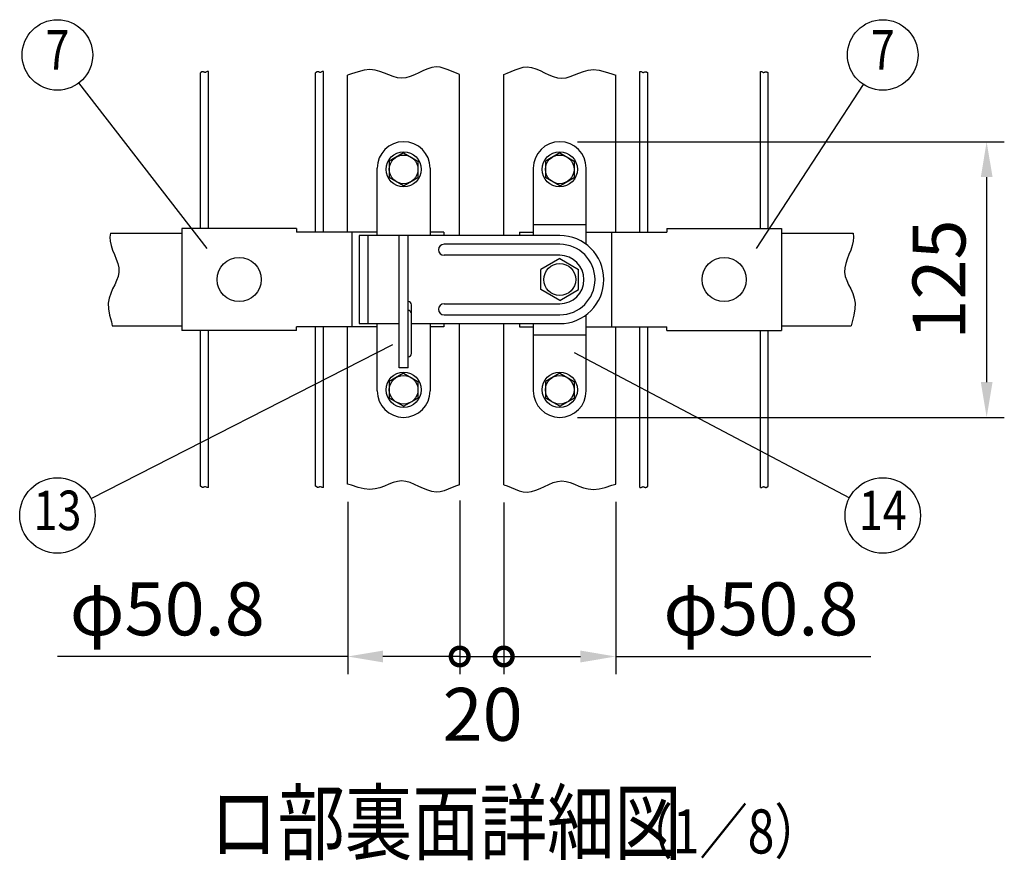
# Model space of a CAD drawing. Units: millimetres. Extents: x 76 to 7340, y 15 to 5280.
# Drawn here: x 5662 to 6779, y 3112 to 4066 of the extents above; entities that cross this region are included whole.
import ezdxf
from ezdxf.enums import TextEntityAlignment as Align

# ---------------------------------------------------------------- set-up
doc = ezdxf.new("R2010")
doc.units = ezdxf.units.MM
doc.header["$LTSCALE"] = 200
doc.header["$PDMODE"] = 33
doc.header["$PDSIZE"] = 1
for name, color, linetype in [('HATCH', 2, 'Continuous'), ('MOJI', 6, 'Continuous'), ('SAISEN', 7, 'Continuous'), ('SJC', 1, 'Continuous'), ('SUNPOU', 4, 'Continuous')]:
    doc.layers.add(name, color=color, linetype=linetype)
doc.styles.add('EXT08', font='ROMANS.shx', dxfattribs={"width": 0.8, "bigfont": 'EXTFONT.shx'})
doc.dimstyles.new('SJC', dxfattribs={"dimtxt": 0.18, "dimasz": 0.18, "dimexe": 0.18, "dimexo": 0.0625, "dimgap": 0.09, "dimtad": 0, "dimtih": 1, "dimtoh": 1, "dimdec": 4, "dimzin": 0, "dimdsep": 46, "dimtxsty": 'Standard', "dimcen": 0.09, "dimadec": 0, "dimazin": 0, "dimtfac": 1, "dimtdec": 4, "dimtofl": 0, "dimtmove": 0, "dimatfit": 3, "dimfxl": 1, "dimtolj": 1, "dimtzin": 0, "dimarcsym": 0})

# ---------------------------------------------------------------- blocks, each defined once
blk = doc.blocks.new('*D36')
at = {"layer": 'DEFPOINTS', "color": 0}
for p in [(6274.8, 3927.1), (6274.8, 3614.6), (6758.9, 3614.6)]:
    blk.add_point(p, dxfattribs=at)
at = {"layer": 'SUNPOU', "color": 0, "lineweight": -2}
for p, q in [((6294.8, 3927.1), (6778.9, 3927.1)), ((6758.9, 3887.1), (6758.9, 3654.6)), ((6294.8, 3614.6), (6778.9, 3614.6))]:
    blk.add_line(p, q, dxfattribs=at)
at = {"layer": 'SUNPOU', "color": 0}
for points in [[(6752.3, 3887.1), (6765.6, 3887.1), (6758.9, 3927.1)], [(6752.3, 3654.6), (6765.6, 3654.6), (6758.9, 3614.6)]]:
    blk.add_solid(points, dxfattribs=at)
at = {"layer": 'SUNPOU', "color": 0, "insert": (6704.9, 3770.9), "char_height": 60, "attachment_point": 5, "rotation": 90, "style": 'EXT08'}
blk.add_mtext('\\A1;125', dxfattribs=at)
blk = doc.blocks.new('_DotSmall')
at = {"color": 0, "linetype": 'ByBlock', "const_width": 0.5}
blk.add_lwpolyline([(-0.0625, 0, 1), (0.0625, 0, 1)], format="xyb", close=True, dxfattribs=at)
blk = doc.blocks.new('*D38')
at = {"layer": 'DEFPOINTS', "color": 0}
for p in [(6161.3, 3540.4), (6034.3, 3538.9), (6161.3, 3343.4)]:
    blk.add_point(p, dxfattribs=at)
at = {"layer": 'SUNPOU', "color": 0, "lineweight": -2}
for p, q in [((6034.3, 3518.9), (6034.3, 3323.4)), ((6161.3, 3520.4), (6161.3, 3323.4)), ((6034.3, 3343.4), (5705.1, 3343.4)), ((6161.3, 3343.4), (6074.3, 3343.4))]:
    blk.add_line(p, q, dxfattribs=at)
at = {"layer": 'SUNPOU', "color": 0}
blk.add_solid([(6074.3, 3350.1), (6074.3, 3336.7), (6034.3, 3343.4)], dxfattribs=at)
at = {"layer": 'SUNPOU', "color": 0, "lineweight": -2, "xscale": 40, "yscale": 40, "zscale": 40}
blk.add_blockref('_DotSmall', (6161.3, 3343.4), dxfattribs=at)
at = {"layer": 'SUNPOU', "color": 0, "insert": (5829.7, 3397.4), "char_height": 60, "attachment_point": 5, "style": 'EXT08'}
blk.add_mtext('\\A1;φ50.8', dxfattribs=at)
blk = doc.blocks.new('*D39')
at = {"layer": 'DEFPOINTS', "color": 0}
for p in [(6211.3, 3538.2), (6338.3, 3538.9), (6338.3, 3343.4)]:
    blk.add_point(p, dxfattribs=at)
at = {"layer": 'SUNPOU', "color": 0, "lineweight": -2}
for p, q in [((6211.3, 3518.2), (6211.3, 3323.4)), ((6338.3, 3518.9), (6338.3, 3323.4)), ((6211.3, 3343.4), (6298.3, 3343.4)), ((6338.3, 3343.4), (6627.4, 3343.4))]:
    blk.add_line(p, q, dxfattribs=at)
at = {"layer": 'SUNPOU', "color": 0}
blk.add_solid([(6298.3, 3350.1), (6298.3, 3336.7), (6338.3, 3343.4)], dxfattribs=at)
at = {"layer": 'SUNPOU', "color": 0, "lineweight": -2, "xscale": 40, "yscale": 40, "zscale": 40, "rotation": 180}
blk.add_blockref('_DotSmall', (6211.3, 3343.4), dxfattribs=at)
at = {"layer": 'SUNPOU', "color": 0, "insert": (6502.9, 3397.4), "char_height": 60, "attachment_point": 5, "style": 'EXT08'}
blk.add_mtext('\\A1;φ50.8', dxfattribs=at)
blk = doc.blocks.new('*D40')
at = {"layer": 'DEFPOINTS', "color": 0}
for p in [(6161.3, 3540.4), (6211.3, 3538.2), (6211.3, 3343.4)]:
    blk.add_point(p, dxfattribs=at)
at = {"layer": 'SUNPOU', "color": 0, "lineweight": -2}
for p, q in [((6161.3, 3520.4), (6161.3, 3323.4)), ((6211.3, 3518.2), (6211.3, 3323.4)), ((6161.3, 3343.4), (6211.3, 3343.4))]:
    blk.add_line(p, q, dxfattribs=at)
at = {"layer": 'SUNPOU', "color": 0, "lineweight": -2, "xscale": 40, "yscale": 40, "zscale": 40, "rotation": 180}
blk.add_blockref('_DotSmall', (6161.3, 3343.4), dxfattribs=at)
at = {"layer": 'SUNPOU', "color": 0, "lineweight": -2, "xscale": 40, "yscale": 40, "zscale": 40}
blk.add_blockref('_DotSmall', (6211.3, 3343.4), dxfattribs=at)
at = {"layer": 'SUNPOU', "color": 0, "insert": (6187.3, 3277.8), "char_height": 60, "attachment_point": 5, "style": 'EXT08'}
blk.add_mtext('\\A1;20', dxfattribs=at)

msp = doc.modelspace()

# ---------------------------------------------------------------- linework, layer by layer
at = {"layer": 'HATCH'}
for p, q in [((6274.77923, 3927.11867), (6274.77923, 3927.11867)), ((6097.77898, 3614.61867), (6097.77898, 3614.61867)), ((6274.77923, 3614.61867), (6274.77923, 3614.61867))]:
    msp.add_line(p, q, dxfattribs=at)
at = {"layer": 'MOJI'}
for p, q in [((6097.77898, 3927.11867), (6097.77898, 3927.11867)), ((6097.77898, 3914.61867), (6081.52898, 3905.25061)), ((6097.77898, 3914.61867), (6114.02898, 3905.25061)), ((6274.77923, 3914.61867), (6258.52923, 3905.25061)), ((6274.77923, 3914.61867), (6291.02923, 3905.25061)), ((6067.77898, 3820.86867), (6067.77898, 3897.11867)), ((6081.52898, 3905.25061), (6081.52898, 3886.48673)), ((6114.02898, 3905.25061), (6114.02898, 3886.48673)), ((6127.77898, 3897.11867), (6127.77898, 3820.86867)), ((6244.77923, 3897.11867), (6244.77923, 3820.86867)), ((6258.52923, 3905.25061), (6258.52923, 3886.48673)), ((6291.02923, 3905.25061), (6291.02923, 3886.48673)), ((6304.77923, 3810.86867), (6304.77923, 3897.11867)), ((6097.77898, 3877.11867), (6081.52898, 3886.48673)), ((6097.77898, 3877.11867), (6114.02898, 3886.48673)), ((6274.77923, 3877.11867), (6258.52923, 3886.48673)), ((6274.77923, 3877.11867), (6291.02923, 3886.48673)), ((6244.77923, 3833.36867), (6304.77923, 3833.36867)), ((5765.14623, 3823.36867), (5764.50625, 3819.08268)), ((5764.50625, 3819.08268), (5764.85128, 3814.30604)), ((5765.14598, 3823.36867), (5846.27898, 3823.36867)), ((5846.27898, 3828.61867), (5846.27898, 3713.11867)), ((5976.27898, 3828.61867), (5846.27898, 3828.61867)), ((5976.27898, 3828.61867), (5976.27898, 3824.61867)), ((6067.77898, 3824.61867), (5976.27898, 3824.61867)), ((6039.00744, 3824.61867), (6039.00744, 3717.11867)), ((6092.77898, 3670.86867), (6092.77898, 3820.86867)), ((6102.77898, 3820.86867), (6092.77898, 3820.86867)), ((6102.77898, 3670.86867), (6102.77898, 3820.86867)), ((6143.47651, 3824.61867), (6127.77898, 3824.61867)), ((6143.47651, 3824.61867), (6143.47651, 3820.86867)), ((6229.0817, 3824.61867), (6244.77923, 3824.61867)), ((6229.0817, 3824.61867), (6229.0817, 3820.86867)), ((6304.77923, 3824.61867), (6396.27923, 3824.61867)), ((6333.55076, 3824.61867), (6333.55076, 3717.11867)), ((6396.27923, 3828.61867), (6396.27923, 3824.61867)), ((6396.27923, 3828.61867), (6526.27923, 3828.61867)), ((6526.27923, 3828.61867), (6526.27923, 3713.11867)), ((6526.27923, 3823.36867), (6607.41223, 3823.36867)), ((6607.41223, 3823.36867), (6608.05221, 3819.08268)), ((6608.05221, 3819.08268), (6607.70717, 3814.30604)), ((5764.85128, 3814.30604), (5766.03949, 3809.37751)), ((5766.03949, 3809.37751), (5767.78426, 3804.34285)), ((6606.51897, 3809.37751), (6604.7742, 3804.34285)), ((6607.70717, 3814.30604), (6606.51897, 3809.37751)), ((5767.78426, 3804.34285), (5769.79897, 3799.24778)), ((5769.79897, 3799.24778), (5771.79704, 3794.13805)), ((6602.75948, 3799.24778), (6600.76142, 3794.13805)), ((6604.7742, 3804.34285), (6602.75948, 3799.24778)), ((5771.79704, 3794.13805), (5773.49185, 3789.05939)), ((5773.49185, 3789.05939), (5774.59679, 3784.05754)), ((6274.77923, 3794.56997), (6253.52923, 3782.30127)), ((6274.77923, 3794.56997), (6296.02923, 3782.30127)), ((6599.06661, 3789.05939), (6597.96167, 3784.05754)), ((6600.76142, 3794.13805), (6599.06661, 3789.05939)), ((5773.99271, 3774.4428), (5772.32277, 3769.77502)), ((5774.82526, 3779.17823), (5773.99271, 3774.4428)), ((5774.59679, 3784.05754), (5774.82526, 3779.17823)), ((6253.52923, 3759.43607), (6253.52923, 3782.30127)), ((6296.02923, 3759.43607), (6296.02923, 3782.30127)), ((6597.96167, 3784.05754), (6597.73319, 3779.17823)), ((6597.73319, 3779.17823), (6598.56575, 3774.4428)), ((6598.56575, 3774.4428), (6600.23569, 3769.77502)), ((5770.14114, 3765.07425), (5767.7735, 3760.23985)), ((5772.32277, 3769.77502), (5770.14114, 3765.07425)), ((6600.23569, 3769.77502), (6602.41732, 3765.07425)), ((6602.41732, 3765.07425), (6604.78496, 3760.23985)), ((5765.54556, 3755.17118), (5763.783, 3749.76761)), ((5767.7735, 3760.23985), (5765.54556, 3755.17118)), ((6274.77923, 3747.16738), (6253.52923, 3759.43607)), ((6274.77923, 3747.16738), (6296.02923, 3759.43607)), ((6604.78496, 3760.23985), (6607.0129, 3755.17118)), ((6607.0129, 3755.17118), (6608.77546, 3749.76761)), ((5763.783, 3749.76761), (5762.81151, 3743.92851)), ((5762.81151, 3743.92851), (5762.95679, 3737.55322)), ((6106.52898, 3687.11867), (6106.52898, 3742.11867)), ((6608.77546, 3749.76761), (6609.74695, 3743.92851)), ((6609.74695, 3743.92851), (6609.60167, 3737.55322)), ((5762.95679, 3737.55322), (5764.34877, 3730.55991)), ((5764.34877, 3730.55991), (5766.33444, 3722.94181)), ((6304.77923, 3644.61867), (6304.77923, 3730.86867)), ((6608.20968, 3730.55991), (6606.22402, 3722.94181)), ((6609.60167, 3737.55322), (6608.20968, 3730.55991)), ((5766.33444, 3722.94181), (5767.29595, 3718.36867)), ((5767.29571, 3718.36867), (5846.27898, 3718.36867)), ((6067.77898, 3644.61867), (6067.77898, 3720.86867)), ((6127.77898, 3720.86867), (6127.77898, 3644.61867)), ((6143.47651, 3720.86867), (6143.47651, 3717.11867)), ((6229.0817, 3720.86867), (6229.0817, 3717.11867)), ((6244.77923, 3720.86867), (6244.77923, 3644.61867)), ((6526.27923, 3718.36867), (6605.2625, 3718.36867)), ((6606.22402, 3722.94181), (6605.2625, 3718.36867)), ((5976.27898, 3713.11867), (5846.27898, 3713.11867)), ((6067.77898, 3717.11867), (5976.27898, 3717.11867)), ((5976.27898, 3713.11867), (5976.27898, 3717.11867)), ((6143.47651, 3717.11867), (6127.77898, 3717.11867)), ((6229.0817, 3717.11867), (6244.77923, 3717.11867)), ((6244.77923, 3708.36867), (6304.77923, 3708.36867)), ((6304.77923, 3717.11867), (6396.27923, 3717.11867)), ((6396.27923, 3713.11867), (6396.27923, 3717.11867)), ((6396.27923, 3713.11867), (6526.27923, 3713.11867)), ((6097.77898, 3664.61867), (6081.52898, 3655.25061)), ((6102.77898, 3670.86867), (6092.77898, 3670.86867)), ((6097.77898, 3664.61867), (6114.02898, 3655.25061)), ((6274.77923, 3664.61867), (6258.52923, 3655.25061)), ((6274.77923, 3664.61867), (6291.02923, 3655.25061)), ((6081.52898, 3655.25061), (6081.52898, 3636.48673)), ((6114.02898, 3655.25061), (6114.02898, 3636.48673)), ((6258.52923, 3655.25061), (6258.52923, 3636.48673)), ((6291.02923, 3655.25061), (6291.02923, 3636.48673)), ((6097.77898, 3627.11867), (6081.52898, 3636.48673)), ((6097.77898, 3627.11867), (6114.02898, 3636.48673)), ((6274.77923, 3627.11867), (6258.52923, 3636.48673)), ((6274.77923, 3627.11867), (6291.02923, 3636.48673))]:
    msp.add_line(p, q, dxfattribs=at)
for centre, radius in [((6097.77898, 3895.86867), 20), ((6097.77898, 3895.86867), 16.25), ((6274.77923, 3895.86867), 20), ((6274.77923, 3895.86867), 16.25), ((5911.27895, 3770.86867), 25), ((6274.77923, 3770.86867), 18.125), ((6461.27917, 3770.86867), 25), ((6097.77898, 3645.86867), 20), ((6274.77923, 3645.86867), 20), ((6097.77898, 3645.86867), 16.25), ((6274.77923, 3645.86867), 16.25)]:
    msp.add_circle(centre, radius, dxfattribs=at)
for centre, radius, start, end in [((6097.77898, 3897.11867), 30, 90, 180), ((6097.77898, 3897.11867), 30, 0, 90), ((6274.77923, 3897.11867), 30, 90, 180), ((6274.77923, 3897.11867), 30, 0, 90), ((6102.77898, 3742.11867), 3.75, 0, 90), ((6102.77898, 3732.14678), 3.75, 0, 90), ((6102.77898, 3687.11867), 3.75, 270, 0), ((6097.77898, 3644.61867), 30, 180, 270), ((6097.77898, 3644.61867), 30, 270, 0), ((6274.77923, 3644.61867), 30, 180, 270), ((6274.77923, 3644.61867), 30, 270, 0)]:
    msp.add_arc(centre, radius, start, end, dxfattribs=at)
at = {"layer": 'SAISEN', "color": 4}
for p, q in [((6047.27923, 3820.86867), (6047.27923, 3720.86867)), ((6274.77923, 3820.86867), (6047.27923, 3820.86867)), ((6057.27923, 3820.86867), (6057.27923, 3720.86867)), ((6274.77923, 3810.86867), (6143.52923, 3810.86867)), ((6137.27923, 3804.61867), (6137.27923, 3804.61867)), ((6274.77923, 3798.36867), (6143.52923, 3798.36867)), ((6143.52923, 3743.36867), (6274.77923, 3743.36867)), ((6137.27923, 3737.11867), (6137.27923, 3737.11867)), ((6143.52923, 3730.86867), (6274.77923, 3730.86867)), ((6047.27923, 3720.86867), (6092.77898, 3720.86867)), ((6106.52898, 3720.86867), (6274.77923, 3720.86867))]:
    msp.add_line(p, q, dxfattribs=at)
for centre, radius, start, end in [((6274.77923, 3770.86867), 50, 270, 90), ((6143.52923, 3804.61867), 6.25, 90, 180), ((6274.77923, 3770.86867), 40, 270, 90), ((6143.52923, 3804.61867), 6.25, 180, 270), ((6274.77923, 3770.86867), 27.5, 270, 90), ((6143.52923, 3737.11867), 6.25, 90, 180), ((6143.52923, 3737.11867), 6.25, 180, 270)]:
    msp.add_arc(centre, radius, start, end, dxfattribs=at)
at = {"layer": 'SJC'}
for p, q in [((6059.50309, 4008.92058), (6053.14987, 4008.37115)), ((6065.39206, 4008.32147), (6059.50309, 4008.92058)), ((6125.02504, 4009.8511), (6120.11121, 4007.79046)), ((6129.86826, 4011.34958), (6125.02504, 4009.8511)), ((6134.6134, 4011.99695), (6129.86826, 4011.34958)), ((6139.24596, 4011.60343), (6134.6134, 4011.99695)), ((6143.80333, 4010.3758), (6139.24596, 4011.60343)), ((6148.33585, 4008.61999), (6143.80333, 4010.3758)), ((6152.89387, 4006.64193), (6148.33585, 4008.61999)), ((6219.66458, 4006.64193), (6224.22261, 4008.61999)), ((6224.22261, 4008.61999), (6228.75513, 4010.3758)), ((6228.75513, 4010.3758), (6233.31249, 4011.60343)), ((6233.31249, 4011.60343), (6237.94506, 4011.99695)), ((6237.94506, 4011.99695), (6242.69019, 4011.34958)), ((6242.69019, 4011.34958), (6247.53341, 4009.8511)), ((6247.53341, 4009.8511), (6252.44725, 4007.79046)), ((6307.16639, 4008.32147), (6313.05537, 4008.92058)), ((6313.05537, 4008.92058), (6319.40859, 4008.37115)), ((5869.0359, 4006.3124), (5867.27898, 4005.34455)), ((5867.27898, 3828.61867), (5867.27898, 4005.34455)), ((5869.5349, 4006.53119), (5869.0359, 4006.3124)), ((5870.00789, 4006.59332), (5869.5349, 4006.53119)), ((5870.46238, 4006.52003), (5870.00789, 4006.59332)), ((5870.90406, 4006.35737), (5870.46238, 4006.52003)), ((5871.33864, 4006.15143), (5870.90406, 4006.35737)), ((5871.77183, 4005.94829), (5871.33864, 4006.15143)), ((5872.20932, 4005.79401), (5871.77183, 4005.94829)), ((5872.65682, 4005.73468), (5872.20932, 4005.79401)), ((5873.12004, 4005.81635), (5872.65682, 4005.73468)), ((5873.60897, 4006.05993), (5873.12004, 4005.81635)), ((5874.15085, 4006.38553), (5873.60897, 4006.05993)), ((5874.77723, 4006.68809), (5874.15085, 4006.38553)), ((5875.51964, 4006.86255), (5874.77723, 4006.68809)), ((5876.27898, 4006.81247), (5875.51964, 4006.86255)), ((5876.27898, 3828.61867), (5876.27898, 4006.81247)), ((5999.5609, 4006.3124), (5997.80398, 4005.34455)), ((5997.80398, 3824.61867), (5997.80398, 4005.34455)), ((6000.0599, 4006.53119), (5999.5609, 4006.3124)), ((6000.53289, 4006.59332), (6000.0599, 4006.53119)), ((6000.98738, 4006.52003), (6000.53289, 4006.59332)), ((6001.42906, 4006.35737), (6000.98738, 4006.52003)), ((6001.86364, 4006.15143), (6001.42906, 4006.35737)), ((6002.29683, 4005.94829), (6001.86364, 4006.15143)), ((6002.73432, 4005.79401), (6002.29683, 4005.94829)), ((6003.18182, 4005.73468), (6002.73432, 4005.79401)), ((6003.64504, 4005.81635), (6003.18182, 4005.73468)), ((6004.13397, 4006.05993), (6003.64504, 4005.81635)), ((6004.67585, 4006.38553), (6004.13397, 4006.05993)), ((6005.30223, 4006.68809), (6004.67585, 4006.38553)), ((6006.04464, 4006.86255), (6005.30223, 4006.68809)), ((6006.80398, 4006.81247), (6006.04464, 4006.86255)), ((6006.80398, 3824.61867), (6006.80398, 4006.81247)), ((6038.78215, 4004.07337), (6034.27898, 4002.82361)), ((6034.27898, 3824.61867), (6034.27898, 4002.82361)), ((6046.25894, 4006.53832), (6038.78215, 4004.07337)), ((6053.14987, 4008.37115), (6046.25894, 4006.53832)), ((6070.89656, 4006.90526), (6065.39206, 4008.32147)), ((6076.09636, 4005.00335), (6070.89656, 4006.90526)), ((6081.07122, 4002.94718), (6076.09636, 4005.00335)), ((6085.90093, 4001.06815), (6081.07122, 4002.94718)), ((6090.66524, 3999.69769), (6085.90093, 4001.06815)), ((6095.44395, 3999.16722), (6090.66524, 3999.69769)), ((6100.29893, 3999.70477), (6095.44395, 3999.16722)), ((6105.22062, 4001.1248), (6100.29893, 3999.70477)), ((6110.18153, 4003.13838), (6105.22062, 4001.1248)), ((6115.15422, 4005.45658), (6110.18153, 4003.13838)), ((6120.11121, 4007.79046), (6115.15422, 4005.45658)), ((6157.52774, 4004.74754), (6152.89387, 4006.64193)), ((6161.27923, 4003.56159), (6157.52774, 4004.74754)), ((6161.27898, 3820.86867), (6161.27898, 4003.56167)), ((6211.27923, 4003.56159), (6215.03071, 4004.74754)), ((6211.27923, 3820.86867), (6211.27923, 4003.56159)), ((6215.03071, 4004.74754), (6219.66458, 4006.64193)), ((6252.44725, 4007.79046), (6257.40424, 4005.45658)), ((6257.40424, 4005.45658), (6262.37693, 4003.13838)), ((6262.37693, 4003.13838), (6267.33784, 4001.1248)), ((6267.33784, 4001.1248), (6272.25952, 3999.70477)), ((6272.25952, 3999.70477), (6277.11451, 3999.16722)), ((6277.11451, 3999.16722), (6281.89321, 3999.69769)), ((6281.89321, 3999.69769), (6286.65753, 4001.06815)), ((6286.65753, 4001.06815), (6291.48724, 4002.94718)), ((6291.48724, 4002.94718), (6296.4621, 4005.00335)), ((6296.4621, 4005.00335), (6301.66189, 4006.90526)), ((6301.66189, 4006.90526), (6307.16639, 4008.32147)), ((6319.40859, 4008.37115), (6326.29951, 4006.53832)), ((6326.29951, 4006.53832), (6333.7763, 4004.07337)), ((6333.7763, 4004.07337), (6338.27923, 4002.82368)), ((6338.27923, 3824.61867), (6338.27923, 4002.82368)), ((6365.75423, 4006.81247), (6366.51357, 4006.86255)), ((6365.75423, 3824.61867), (6365.75423, 4006.81247)), ((6366.51357, 4006.86255), (6367.25598, 4006.68809)), ((6367.25598, 4006.68809), (6367.88235, 4006.38553)), ((6367.88235, 4006.38553), (6368.42424, 4006.05993)), ((6368.42424, 4006.05993), (6368.91317, 4005.81635)), ((6368.91317, 4005.81635), (6369.37638, 4005.73468)), ((6369.37638, 4005.73468), (6369.82389, 4005.79401)), ((6369.82389, 4005.79401), (6370.26138, 4005.94829)), ((6370.26138, 4005.94829), (6370.69457, 4006.15143)), ((6370.69457, 4006.15143), (6371.12915, 4006.35737)), ((6371.12915, 4006.35737), (6371.57083, 4006.52003)), ((6371.57083, 4006.52003), (6372.02531, 4006.59332)), ((6372.02531, 4006.59332), (6372.4983, 4006.53119)), ((6372.4983, 4006.53119), (6372.9973, 4006.3124)), ((6372.9973, 4006.3124), (6374.75423, 4005.34455)), ((6374.75423, 3824.61867), (6374.75423, 4005.34455)), ((6502.32923, 4006.81247), (6503.08857, 4006.86255)), ((6502.32923, 3828.61867), (6502.32923, 4006.81247)), ((6503.08857, 4006.86255), (6503.83098, 4006.68809)), ((6503.83098, 4006.68809), (6504.45735, 4006.38553)), ((6504.45735, 4006.38553), (6504.99924, 4006.05993)), ((6504.99924, 4006.05993), (6505.48817, 4005.81635)), ((6505.48817, 4005.81635), (6505.95138, 4005.73468)), ((6505.95138, 4005.73468), (6506.39889, 4005.79401)), ((6506.39889, 4005.79401), (6506.83638, 4005.94829)), ((6506.83638, 4005.94829), (6507.26957, 4006.15143)), ((6507.26957, 4006.15143), (6507.70415, 4006.35737)), ((6507.70415, 4006.35737), (6508.14583, 4006.52003)), ((6508.14583, 4006.52003), (6508.60031, 4006.59332)), ((6508.60031, 4006.59332), (6509.0733, 4006.53119)), ((6509.0733, 4006.53119), (6509.5723, 4006.3124)), ((6509.5723, 4006.3124), (6511.32923, 4005.34455)), ((6511.32923, 3828.61867), (6511.32923, 4005.34455)), ((6161.27898, 3538.17567), (6161.27898, 3720.86867)), ((6211.27923, 3538.17575), (6211.27923, 3720.86867)), ((5867.27898, 3536.39279), (5867.27898, 3713.11867)), ((5876.27898, 3534.92487), (5876.27898, 3713.11867)), ((5997.80398, 3536.39279), (5997.80398, 3717.11867)), ((6006.80398, 3534.92487), (6006.80398, 3717.11867)), ((6034.27898, 3538.91373), (6034.27898, 3717.11867)), ((6338.27923, 3538.91366), (6338.27923, 3717.11867)), ((6365.75423, 3534.92487), (6365.75423, 3717.11867)), ((6374.75423, 3536.39279), (6374.75423, 3717.11867)), ((6502.32923, 3534.92487), (6502.32923, 3713.11867)), ((6511.32923, 3536.39279), (6511.32923, 3713.11867)), ((6085.90093, 3540.6692), (6081.07122, 3538.79017)), ((6090.66524, 3542.03965), (6085.90093, 3540.6692)), ((6095.44395, 3542.57012), (6090.66524, 3542.03965)), ((6100.29893, 3542.03257), (6095.44395, 3542.57012)), ((6105.22062, 3540.61254), (6100.29893, 3542.03257)), ((6110.18153, 3538.59896), (6105.22062, 3540.61254)), ((6262.37693, 3538.59896), (6267.33784, 3540.61254)), ((6267.33784, 3540.61254), (6272.25952, 3542.03257)), ((6272.25952, 3542.03257), (6277.11451, 3542.57012)), ((6277.11451, 3542.57012), (6281.89321, 3542.03965)), ((6281.89321, 3542.03965), (6286.65753, 3540.6692)), ((6286.65753, 3540.6692), (6291.48724, 3538.79017)), ((5869.0359, 3535.42494), (5867.27898, 3536.39279)), ((5869.5349, 3535.20615), (5869.0359, 3535.42494)), ((5870.00789, 3535.14402), (5869.5349, 3535.20615)), ((5870.46238, 3535.21732), (5870.00789, 3535.14402)), ((5870.90406, 3535.37997), (5870.46238, 3535.21732)), ((5871.33864, 3535.58591), (5870.90406, 3535.37997)), ((5871.77183, 3535.78905), (5871.33864, 3535.58591)), ((5872.20932, 3535.94333), (5871.77183, 3535.78905)), ((5872.65682, 3536.00267), (5872.20932, 3535.94333)), ((5873.12004, 3535.92099), (5872.65682, 3536.00267)), ((5873.60897, 3535.67742), (5873.12004, 3535.92099)), ((5874.15085, 3535.35182), (5873.60897, 3535.67742)), ((5874.77723, 3535.04926), (5874.15085, 3535.35182)), ((5875.51964, 3534.87479), (5874.77723, 3535.04926)), ((5876.27898, 3534.92487), (5875.51964, 3534.87479)), ((5999.5609, 3535.42494), (5997.80398, 3536.39279)), ((6000.0599, 3535.20615), (5999.5609, 3535.42494)), ((6000.53289, 3535.14402), (6000.0599, 3535.20615)), ((6000.98738, 3535.21732), (6000.53289, 3535.14402)), ((6001.42906, 3535.37997), (6000.98738, 3535.21732)), ((6001.86364, 3535.58591), (6001.42906, 3535.37997)), ((6002.29683, 3535.78905), (6001.86364, 3535.58591)), ((6002.73432, 3535.94333), (6002.29683, 3535.78905)), ((6003.18182, 3536.00267), (6002.73432, 3535.94333)), ((6003.64504, 3535.92099), (6003.18182, 3536.00267)), ((6004.13397, 3535.67742), (6003.64504, 3535.92099)), ((6004.67585, 3535.35182), (6004.13397, 3535.67742)), ((6005.30223, 3535.04926), (6004.67585, 3535.35182)), ((6006.04464, 3534.87479), (6005.30223, 3535.04926)), ((6006.80398, 3534.92487), (6006.04464, 3534.87479)), ((6038.78215, 3537.66397), (6034.27898, 3538.91373)), ((6046.25894, 3535.19902), (6038.78215, 3537.66397)), ((6053.14987, 3533.36619), (6046.25894, 3535.19902)), ((6059.50309, 3532.81676), (6053.14987, 3533.36619)), ((6065.39206, 3533.41587), (6059.50309, 3532.81676)), ((6070.89656, 3534.83209), (6065.39206, 3533.41587)), ((6076.09636, 3536.73399), (6070.89656, 3534.83209)), ((6081.07122, 3538.79017), (6076.09636, 3536.73399)), ((6115.15422, 3536.28077), (6110.18153, 3538.59896)), ((6120.11121, 3533.94688), (6115.15422, 3536.28077)), ((6125.02504, 3531.88624), (6120.11121, 3533.94688)), ((6129.86826, 3530.38777), (6125.02504, 3531.88624)), ((6134.6134, 3529.7404), (6129.86826, 3530.38777)), ((6139.24596, 3530.13392), (6134.6134, 3529.7404)), ((6143.80333, 3531.36155), (6139.24596, 3530.13392)), ((6148.33585, 3533.11735), (6143.80333, 3531.36155)), ((6152.89387, 3535.09541), (6148.33585, 3533.11735)), ((6157.52774, 3536.9898), (6152.89387, 3535.09541)), ((6161.27923, 3538.17575), (6157.52774, 3536.9898)), ((6211.27923, 3538.17575), (6215.03071, 3536.9898)), ((6215.03071, 3536.9898), (6219.66458, 3535.09541)), ((6219.66458, 3535.09541), (6224.22261, 3533.11735)), ((6224.22261, 3533.11735), (6228.75513, 3531.36155)), ((6228.75513, 3531.36155), (6233.31249, 3530.13392)), ((6233.31249, 3530.13392), (6237.94506, 3529.7404)), ((6237.94506, 3529.7404), (6242.69019, 3530.38777)), ((6242.69019, 3530.38777), (6247.53341, 3531.88624)), ((6247.53341, 3531.88624), (6252.44725, 3533.94688)), ((6252.44725, 3533.94688), (6257.40424, 3536.28077)), ((6257.40424, 3536.28077), (6262.37693, 3538.59896)), ((6291.48724, 3538.79017), (6296.4621, 3536.73399)), ((6296.4621, 3536.73399), (6301.66189, 3534.83209)), ((6301.66189, 3534.83209), (6307.16639, 3533.41587)), ((6307.16639, 3533.41587), (6313.05537, 3532.81676)), ((6313.05537, 3532.81676), (6319.40859, 3533.36619)), ((6319.40859, 3533.36619), (6326.29951, 3535.19902)), ((6326.29951, 3535.19902), (6333.7763, 3537.66397)), ((6333.7763, 3537.66397), (6338.27923, 3538.91366)), ((6365.75423, 3534.92487), (6366.51357, 3534.87479)), ((6366.51357, 3534.87479), (6367.25598, 3535.04926)), ((6367.25598, 3535.04926), (6367.88235, 3535.35182)), ((6367.88235, 3535.35182), (6368.42424, 3535.67742)), ((6368.42424, 3535.67742), (6368.91317, 3535.92099)), ((6368.91317, 3535.92099), (6369.37638, 3536.00267)), ((6369.37638, 3536.00267), (6369.82389, 3535.94333)), ((6369.82389, 3535.94333), (6370.26138, 3535.78905)), ((6370.26138, 3535.78905), (6370.69457, 3535.58591)), ((6370.69457, 3535.58591), (6371.12915, 3535.37997)), ((6371.12915, 3535.37997), (6371.57083, 3535.21732)), ((6371.57083, 3535.21732), (6372.02531, 3535.14402)), ((6372.02531, 3535.14402), (6372.4983, 3535.20615)), ((6372.4983, 3535.20615), (6372.9973, 3535.42494)), ((6372.9973, 3535.42494), (6374.75423, 3536.39279)), ((6502.32923, 3534.92487), (6503.08857, 3534.87479)), ((6503.08857, 3534.87479), (6503.83098, 3535.04926)), ((6503.83098, 3535.04926), (6504.45735, 3535.35182)), ((6504.45735, 3535.35182), (6504.99924, 3535.67742)), ((6504.99924, 3535.67742), (6505.48817, 3535.92099)), ((6505.48817, 3535.92099), (6505.95138, 3536.00267)), ((6505.95138, 3536.00267), (6506.39889, 3535.94333)), ((6506.39889, 3535.94333), (6506.83638, 3535.78905)), ((6506.83638, 3535.78905), (6507.26957, 3535.58591)), ((6507.26957, 3535.58591), (6507.70415, 3535.37997)), ((6507.70415, 3535.37997), (6508.14583, 3535.21732)), ((6508.14583, 3535.21732), (6508.60031, 3535.14402)), ((6508.60031, 3535.14402), (6509.0733, 3535.20615)), ((6509.0733, 3535.20615), (6509.5723, 3535.42494)), ((6509.5723, 3535.42494), (6511.32923, 3536.39279))]:
    msp.add_line(p, q, dxfattribs=at)
at = {"layer": 'SUNPOU'}
for p, q in [((5874.81685, 3805.97635), (5729.593, 3993.92569)), ((6497.74136, 3805.97635), (6619.20246, 3992.08077)), ((5743.26082, 3522.73579), (6085.63165, 3697.0454)), ((6291.11026, 3688.21291), (6603.23758, 3523.31015))]:
    msp.add_line(p, q, dxfattribs=at)
for centre, radius in [((5705.13612, 4025.57789), 40), ((6641.06437, 4025.57789), 40), ((5705.13612, 3503.32555), 42.78142), ((6641.06437, 3503.32555), 42.78142)]:
    msp.add_circle(centre, radius, dxfattribs=at)

# ---------------------------------------------------------------- texts
at = {"layer": 'MOJI', "style": 'EXT08', "width": 0.8}
for s, height, p in [('ロ部裏面詳細図', 70, (5878.35047, 3120.0065)), ('  （1／8）', 50, (6324.03281, 3120.0065))]:
    msp.add_text(s, height=height, dxfattribs=at).set_placement(p)
at = {"layer": 'SUNPOU', "style": 'EXT08', "width": 0.8}
for s, height, p in [('7', 44.8, (5705.13612, 4025.57789)), ('7', 44.8, (6641.06437, 4025.57789)), ('13', 44.801618, (5705.13612, 3503.32555)), ('14', 44.801618, (6641.06437, 3503.32555))]:
    msp.add_text(s, height=height, dxfattribs=at).set_placement(p, align=Align.MIDDLE)

# ---------------------------------------------------------------- dimensions: what is measured, and where the dimension line sits
at = {"layer": 'SUNPOU'}
dim = msp.add_linear_dim(base=(6758.9308, 3614.61867), p1=(6274.77923, 3927.11867), p2=(6274.77923, 3614.61867), angle=90, dimstyle='SJC', override={"dimscale": 20, "dimtxt": 3, "dimasz": 2, "dimexe": 1, "dimexo": 1, "dimgap": 1.2, "dimtad": 1, "dimtih": 0, "dimtoh": 0, "dimdec": 2, "dimlfac": 0.4, "dimzin": 8, "dimtxsty": 'EXT08', "dimtofl": 1, "dimtmove": 2}, dxfattribs=at)
dim.commit()
dim.dimension.update_dxf_attribs({"geometry": '*D36', "text_midpoint": (6704.9308, 3770.86867)})
dim = msp.add_linear_dim(base=(6161.27898, 3343.41133), p1=(6034.27898, 3538.91373), p2=(6161.27898, 3540.37117), text='φ<>', dimstyle='SJC', override={"dimscale": 20, "dimtxt": 3, "dimasz": 2, "dimexe": 1, "dimexo": 1, "dimgap": 1.2, "dimtad": 1, "dimtih": 0, "dimtoh": 0, "dimdec": 2, "dimlfac": 0.4, "dimzin": 8, "dimtxsty": 'EXT08', "dimblk2": 'DotSmall', "dimsah": 1, "dimtofl": 1, "dimtmove": 0}, dxfattribs=at)
dim.commit()
dim.dimension.update_dxf_attribs({"geometry": '*D38', "text_midpoint": (5829.70755, 3343.41133), "dimtype": 160})
dim = msp.add_linear_dim(base=(6211.27923, 3343.41133), p1=(6161.27898, 3540.37117), p2=(6211.27923, 3538.17575), dimstyle='SJC', override={"dimscale": 20, "dimtxt": 3, "dimasz": 2, "dimexe": 1, "dimexo": 1, "dimgap": 1.2, "dimtad": 1, "dimtih": 0, "dimtoh": 0, "dimdec": 0, "dimlfac": 0.4, "dimzin": 8, "dimtxsty": 'EXT08', "dimblk1": 'DotSmall', "dimblk2": 'DotSmall', "dimsah": 1, "dimtofl": 1, "dimtmove": 2}, dxfattribs=at)
dim.commit()
dim.dimension.update_dxf_attribs({"geometry": '*D40', "text_midpoint": (6187.25025, 3277.82346), "dimtype": 160})
dim = msp.add_linear_dim(base=(6338.27923, 3343.41133), p1=(6211.27923, 3538.17575), p2=(6338.27923, 3538.91366), text='φ<>', dimstyle='SJC', override={"dimscale": 20, "dimtxt": 3, "dimasz": 2, "dimexe": 1, "dimexo": 1, "dimgap": 1.2, "dimtad": 1, "dimtih": 0, "dimtoh": 0, "dimdec": 2, "dimlfac": 0.4, "dimzin": 8, "dimtxsty": 'EXT08', "dimblk1": 'DotSmall', "dimsah": 1, "dimtofl": 1, "dimtmove": 0}, dxfattribs=at)
dim.commit()
dim.dimension.update_dxf_attribs({"geometry": '*D39', "text_midpoint": (6502.85066, 3397.41133)})

doc.saveas('drawing.dxf')
